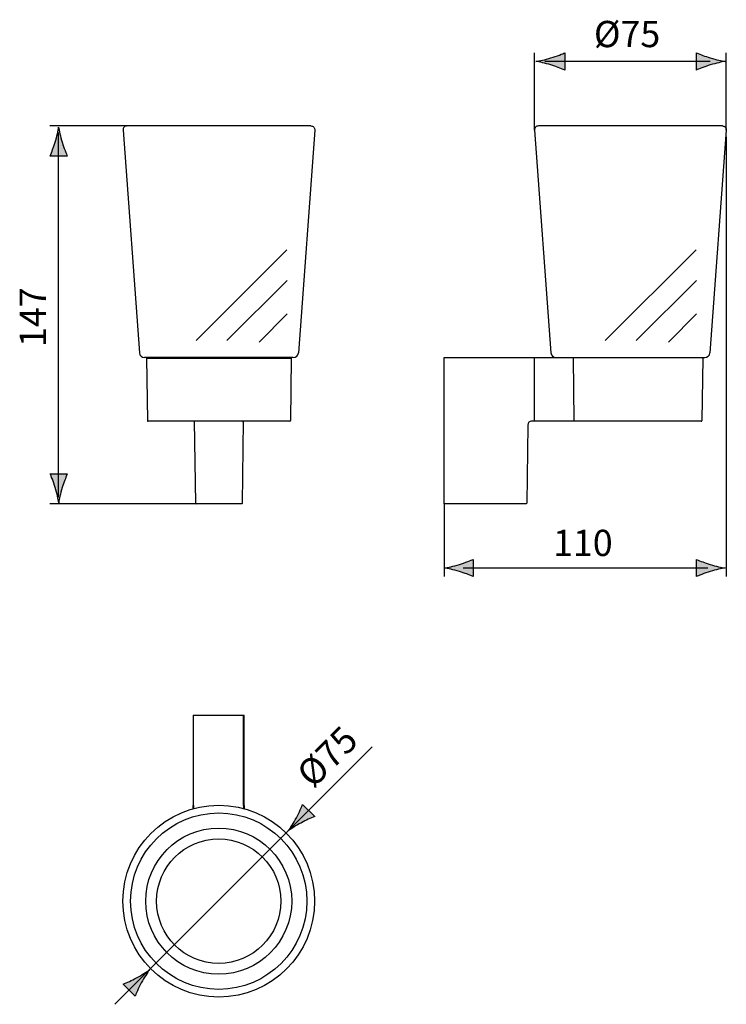
# Model space of a CAD drawing. Extents: x -54.9 to 0, y -9.9 to 66.6.
import ezdxf

# ---------------------------------------------------------------- set-up
doc = ezdxf.new("R2010")
doc.units = 0
doc.header["$MEASUREMENT"] = 0
doc.layers.add('DIMENSION', color=7, linetype='CONTINUOUS')
doc.layers.add('DRAWING', color=7, linetype='CONTINUOUS')

# ---------------------------------------------------------------- blocks, each defined once
blk = doc.blocks.new('BLOCK_2')
at = {"layer": 'DIMENSION', "color": 250}
for points in [[(-41.222, 41.665), (-34.165, 48.716)], [(-38.822, 41.663), (-34.132, 46.352)], [(-36.321, 41.549), (-34.132, 43.739)]]:
    blk.add_lwpolyline(points, dxfattribs=at)
blk = doc.blocks.new('BLOCK_3')
at = {"layer": 'DIMENSION', "color": 250}
for points in [[(-9.401, 41.665), (-2.344, 48.716)], [(-7.002, 41.663), (-2.312, 46.352)], [(-4.501, 41.549), (-2.312, 43.739)]]:
    blk.add_lwpolyline(points, dxfattribs=at)

msp = doc.modelspace()

# ---------------------------------------------------------------- hatches: boundary and pattern name
at = {"layer": 'DIMENSION'}
h = msp.add_hatch(color=250, dxfattribs=at)
h.dxf.hatch_style = 2
edge = h.paths.add_edge_path()
edge.add_spline(control_points=[(-13.625, 63.093), (-13.189, 62.961), (-12.903, 62.84), (-12.553, 62.698), (-12.553, 62.698), (-12.553, 64.033), (-12.553, 64.033), (-12.679, 63.974), (-13.189, 63.77), (-13.625, 63.638), (-14.094, 63.497), (-14.518, 63.4), (-14.794, 63.366), (-14.518, 63.33), (-14.094, 63.234), (-13.625, 63.093)], knot_values=[0, 0, 0, 0, 1, 1, 1, 2, 2, 2, 3, 3, 3, 4, 4, 4, 5, 5, 5, 5], degree=3, periodic=1)
h = msp.add_hatch(color=250, dxfattribs=at)
h.dxf.hatch_style = 2
edge = h.paths.add_edge_path()
edge.add_spline(control_points=[(-1.24, 63.638), (-1.676, 63.77), (-1.962, 63.891), (-2.312, 64.033), (-2.312, 64.033), (-2.312, 62.698), (-2.312, 62.698), (-2.186, 62.757), (-1.676, 62.961), (-1.24, 63.093), (-0.771, 63.234), (-0.347, 63.33), (-0.071, 63.365), (-0.347, 63.4), (-0.771, 63.497), (-1.24, 63.638)], knot_values=[0, 0, 0, 0, 1, 1, 1, 2, 2, 2, 3, 3, 3, 4, 4, 4, 5, 5, 5, 5], degree=3, periodic=1)
h = msp.add_hatch(color=250, dxfattribs=at)
h.dxf.hatch_style = 2
edge = h.paths.add_edge_path()
edge.add_spline(control_points=[(-51.9, 58.253), (-51.936, 57.977), (-52.033, 57.553), (-52.173, 57.084), (-52.306, 56.647), (-52.427, 56.362), (-52.569, 56.012), (-52.569, 56.012), (-51.233, 56.012), (-51.233, 56.012), (-51.293, 56.138), (-51.497, 56.647), (-51.629, 57.084), (-51.769, 57.553), (-51.866, 57.977), (-51.9, 58.253)], knot_values=[0, 0, 0, 0, 0.352778, 0.352778, 0.352778, 0.705556, 0.705556, 0.705556, 1.058334, 1.058334, 1.058334, 1.411112, 1.411112, 1.411112, 1.76389, 1.76389, 1.76389, 1.76389], degree=3, periodic=0)
edge.add_line((-51.9, 58.253), (-51.9, 58.253))
h = msp.add_hatch(color=250, dxfattribs=at)
h.dxf.hatch_style = 2
edge = h.paths.add_edge_path()
edge.add_spline(control_points=[(-51.894, 29.072), (-51.859, 29.348), (-51.762, 29.773), (-51.622, 30.241), (-51.489, 30.678), (-51.368, 30.964), (-51.226, 31.314), (-51.226, 31.314), (-52.561, 31.314), (-52.561, 31.314), (-52.502, 31.188), (-52.298, 30.678), (-52.166, 30.241), (-52.025, 29.773), (-51.929, 29.348), (-51.894, 29.072)], knot_values=[0, 0, 0, 0, 0.352778, 0.352778, 0.352778, 0.705556, 0.705556, 0.705556, 1.058334, 1.058334, 1.058334, 1.411112, 1.411112, 1.411112, 1.76389, 1.76389, 1.76389, 1.76389], degree=3, periodic=0)
edge.add_line((-51.894, 29.072), (-51.894, 29.072))
h = msp.add_hatch(color=250, dxfattribs=at)
h.dxf.hatch_style = 2
edge = h.paths.add_edge_path()
edge.add_spline(control_points=[(-20.748, 23.725), (-20.311, 23.593), (-20.026, 23.472), (-19.676, 23.33), (-19.676, 23.33), (-19.676, 24.665), (-19.676, 24.665), (-19.801, 24.606), (-20.311, 24.402), (-20.748, 24.27), (-21.217, 24.129), (-21.641, 24.033), (-21.917, 23.998), (-21.641, 23.962), (-21.217, 23.866), (-20.748, 23.725)], knot_values=[0, 0, 0, 0, 1, 1, 1, 2, 2, 2, 3, 3, 3, 4, 4, 4, 5, 5, 5, 5], degree=3, periodic=1)
h = msp.add_hatch(color=250, dxfattribs=at)
h.dxf.hatch_style = 2
edge = h.paths.add_edge_path()
edge.add_spline(control_points=[(-1.248, 24.27), (-1.685, 24.402), (-1.97, 24.523), (-2.32, 24.665), (-2.32, 24.665), (-2.32, 23.33), (-2.32, 23.33), (-2.195, 23.389), (-1.685, 23.593), (-1.248, 23.725), (-0.779, 23.866), (-0.355, 23.962), (-0.079, 23.997), (-0.355, 24.033), (-0.779, 24.129), (-1.248, 24.27)], knot_values=[0, 0, 0, 0, 1, 1, 1, 2, 2, 2, 3, 3, 3, 4, 4, 4, 5, 5, 5, 5], degree=3, periodic=1)
h = msp.add_hatch(color=250, dxfattribs=at)
h.dxf.hatch_style = 2
edge = h.paths.add_edge_path()
edge.add_spline(control_points=[(-34.052, 3.568), (-33.832, 3.737), (-33.464, 3.969), (-33.033, 4.201), (-32.63, 4.417), (-32.343, 4.533), (-31.995, 4.68), (-31.995, 4.68), (-32.939, 5.624), (-32.939, 5.624), (-32.986, 5.493), (-33.202, 4.989), (-33.418, 4.586), (-33.65, 4.155), (-33.882, 3.787), (-34.052, 3.568)], knot_values=[0, 0, 0, 0, 0.352778, 0.352778, 0.352778, 0.705556, 0.705556, 0.705556, 1.058334, 1.058334, 1.058334, 1.411112, 1.411112, 1.411112, 1.76389, 1.76389, 1.76389, 1.76389], degree=3, periodic=0)
edge.add_line((-34.052, 3.568), (-34.052, 3.568))
h = msp.add_hatch(color=250, dxfattribs=at)
h.dxf.hatch_style = 2
edge = h.paths.add_edge_path()
edge.add_spline(control_points=[(-44.839, -7.235), (-45.06, -7.405), (-45.428, -7.636), (-45.859, -7.868), (-46.261, -8.084), (-46.548, -8.2), (-46.896, -8.347), (-46.896, -8.347), (-45.952, -9.291), (-45.952, -9.291), (-45.906, -9.161), (-45.689, -8.655), (-45.474, -8.253), (-45.242, -7.822), (-45.01, -7.454), (-44.839, -7.235)], knot_values=[0, 0, 0, 0, 0.352778, 0.352778, 0.352778, 0.705556, 0.705556, 0.705556, 1.058334, 1.058334, 1.058334, 1.411112, 1.411112, 1.411112, 1.76389, 1.76389, 1.76389, 1.76389], degree=3, periodic=0)
edge.add_line((-44.839, -7.235), (-44.839, -7.235))

# ---------------------------------------------------------------- linework, layer by layer
at = {"layer": 'DIMENSION', "color": 7}
for points in [[(-14.903, 58.029), (-14.903, 64.033)], [(0, 58.029), (0, 64.033)], [(-1.249, 63.365), (-14.093, 63.365)], [(-46.596, 58.351), (-52.574, 58.351)], [(-51.906, 29.491), (-51.906, 57.851)], [(0, 57.495), (0, 23.33)], [(-41.221, 28.991), (-52.574, 28.991)], [(-21.917, 28.991), (-21.917, 23.33)], [(-20.454, 23.998), (-1.426, 23.998)], [(-47.538, -9.915), (-27.517, 10.105)]]:
    msp.add_lwpolyline(points, dxfattribs=at)
at = {"layer": 'DIMENSION'}
for points in [[(-13.625, 63.093), (-13.189, 62.961), (-12.903, 62.84), (-12.553, 62.698), (-12.553, 62.698), (-12.553, 64.033), (-12.553, 64.033), (-12.679, 63.974), (-13.189, 63.77), (-13.625, 63.638), (-14.094, 63.497), (-14.518, 63.4), (-14.794, 63.366), (-14.518, 63.33), (-14.094, 63.234), (-13.625, 63.093)], [(-1.24, 63.638), (-1.676, 63.77), (-1.962, 63.891), (-2.312, 64.033), (-2.312, 64.033), (-2.312, 62.698), (-2.312, 62.698), (-2.186, 62.757), (-1.676, 62.961), (-1.24, 63.093), (-0.771, 63.234), (-0.347, 63.33), (-0.071, 63.365), (-0.347, 63.4), (-0.771, 63.497), (-1.24, 63.638)], [(-51.9, 58.253), (-51.936, 57.977), (-52.033, 57.553), (-52.173, 57.084), (-52.306, 56.647), (-52.427, 56.362), (-52.569, 56.012), (-52.569, 56.012), (-51.233, 56.012), (-51.233, 56.012), (-51.293, 56.138), (-51.497, 56.647), (-51.629, 57.084), (-51.769, 57.553), (-51.866, 57.977), (-51.9, 58.253)], [(-51.894, 29.072), (-51.859, 29.348), (-51.762, 29.773), (-51.622, 30.241), (-51.489, 30.678), (-51.368, 30.964), (-51.226, 31.314), (-51.226, 31.314), (-52.561, 31.314), (-52.561, 31.314), (-52.502, 31.188), (-52.298, 30.678), (-52.166, 30.241), (-52.025, 29.773), (-51.929, 29.348), (-51.894, 29.072)], [(-20.748, 23.725), (-20.311, 23.593), (-20.026, 23.472), (-19.676, 23.33), (-19.676, 23.33), (-19.676, 24.665), (-19.676, 24.665), (-19.801, 24.606), (-20.311, 24.402), (-20.748, 24.27), (-21.217, 24.129), (-21.641, 24.033), (-21.917, 23.998), (-21.641, 23.962), (-21.217, 23.866), (-20.748, 23.725)], [(-1.248, 24.27), (-1.685, 24.402), (-1.97, 24.523), (-2.32, 24.665), (-2.32, 24.665), (-2.32, 23.33), (-2.32, 23.33), (-2.195, 23.389), (-1.685, 23.593), (-1.248, 23.725), (-0.779, 23.866), (-0.355, 23.962), (-0.079, 23.997), (-0.355, 24.033), (-0.779, 24.129), (-1.248, 24.27)], [(-34.052, 3.568), (-33.832, 3.737), (-33.464, 3.969), (-33.033, 4.201), (-32.63, 4.417), (-32.343, 4.533), (-31.995, 4.68), (-31.995, 4.68), (-32.939, 5.624), (-32.939, 5.624), (-32.986, 5.493), (-33.202, 4.989), (-33.418, 4.586), (-33.65, 4.155), (-33.882, 3.787), (-34.052, 3.568)], [(-44.839, -7.235), (-45.06, -7.405), (-45.428, -7.636), (-45.859, -7.868), (-46.261, -8.084), (-46.548, -8.2), (-46.896, -8.347), (-46.896, -8.347), (-45.952, -9.291), (-45.952, -9.291), (-45.906, -9.161), (-45.689, -8.655), (-45.474, -8.253), (-45.242, -7.822), (-45.01, -7.454), (-44.839, -7.235)]]:
    msp.add_open_spline(points, degree=3, knots=[0, 0, 0, 0, 1, 1, 1, 2, 2, 2, 3, 3, 3, 4, 4, 4, 5, 5, 5, 5], dxfattribs=at)
at = {"layer": 'DRAWING', "color": 7}
for points in [[(-32.291, 58.351), (-46.596, 58.351)], [(-0.299, 58.351), (-14.604, 58.351)], [(-46.896, 58.029), (-45.624, 40.716)], [(-31.992, 58.029), (-33.263, 40.716)], [(-14.903, 58.029), (-13.632, 40.716)], [(0, 58.029), (-1.272, 40.716)], [(-33.663, 40.345), (-45.225, 40.345)], [(-45.065, 40.294), (-45.002, 35.452)], [(-33.823, 40.294), (-33.886, 35.452)], [(-21.917, 28.991), (-21.917, 40.345)], [(-21.917, 40.345), (-1.671, 40.345)], [(-1.831, 40.294), (-1.894, 35.452)], [(-33.936, 35.403), (-44.952, 35.403)], [(-41.355, 35.403), (-41.272, 29.04)], [(-37.616, 29.04), (-37.533, 35.403)], [(-1.944, 35.403), (-15.162, 35.403)], [(-15.433, 35.107), (-15.513, 29.04)], [(-37.666, 28.991), (-41.221, 28.991)], [(-15.563, 28.991), (-21.917, 28.991)], [(-41.432, 12.566), (-37.482, 12.566)]]:
    msp.add_lwpolyline(points, dxfattribs=at)
at = {"layer": 'DRAWING', "color": 254}
for points in [[(-45.065, 40.294), (-33.823, 40.294)], [(-37.536, 35.206), (-37.537, 35.25), (-37.541, 35.291), (-37.547, 35.326), (-37.554, 35.354), (-37.561, 35.376), (-37.568, 35.391), (-37.576, 35.4), (-37.582, 35.403)]]:
    msp.add_lwpolyline(points, dxfattribs=at)
at = {"layer": 'DRAWING', "color": 250}
for points in [[(-14.897, 35.403), (-14.897, 40.345)], [(-11.893, 40.294), (-11.843, 35.452)], [(-41.432, 12.566), (-41.432, 5.546)], [(-37.532, 5.546), (-37.532, 12.566)], [(-37.482, 5.546), (-37.482, 12.566)], [(-41.382, 5.546), (-41.432, 5.546)], [(-37.532, 5.546), (-37.482, 5.546)]]:
    msp.add_lwpolyline(points, dxfattribs=at)
at = {"layer": 'DRAWING', "color": 7}
for points in [[(-46.816, 58.255), (-46.873, 58.194), (-46.902, 58.112), (-46.896, 58.029)], [(-46.596, 58.351), (-46.68, 58.351), (-46.759, 58.316), (-46.816, 58.255)], [(-32.291, 58.351), (-32.208, 58.351), (-32.128, 58.316), (-32.072, 58.255)], [(-32.072, 58.255), (-32.015, 58.194), (-31.986, 58.112), (-31.992, 58.029)], [(-14.824, 58.255), (-14.881, 58.194), (-14.91, 58.112), (-14.903, 58.029)], [(-14.604, 58.351), (-14.687, 58.351), (-14.767, 58.316), (-14.824, 58.255)], [(-0.299, 58.351), (-0.216, 58.351), (-0.136, 58.316), (-0.08, 58.255)], [(-0.08, 58.255), (-0.023, 58.194), (0.006, 58.112), (0, 58.029)], [(-45.624, 40.716), (-45.609, 40.506), (-45.435, 40.345), (-45.225, 40.345)], [(-33.663, 40.345), (-33.453, 40.345), (-33.279, 40.506), (-33.263, 40.716)], [(-13.632, 40.716), (-13.617, 40.506), (-13.443, 40.345), (-13.233, 40.345)], [(-1.671, 40.345), (-1.461, 40.345), (-1.287, 40.506), (-1.272, 40.716)], [(-45.051, 40.33), (-45.06, 40.32), (-45.065, 40.308), (-45.065, 40.294)], [(-45.015, 40.345), (-45.028, 40.345), (-45.041, 40.339), (-45.051, 40.33)], [(-33.873, 40.345), (-33.859, 40.345), (-33.847, 40.339), (-33.837, 40.33)], [(-33.837, 40.33), (-33.828, 40.32), (-33.822, 40.308), (-33.823, 40.294)], [(-1.881, 40.345), (-1.867, 40.345), (-1.854, 40.339), (-1.845, 40.33)], [(-1.845, 40.33), (-1.836, 40.32), (-1.83, 40.308), (-1.831, 40.294)], [(-45.002, 35.452), (-45.001, 35.425), (-44.979, 35.403), (-44.952, 35.403)], [(-33.936, 35.403), (-33.909, 35.403), (-33.886, 35.425), (-33.886, 35.452)], [(-15.133, 35.403), (-15.297, 35.403), (-15.431, 35.271), (-15.433, 35.107)], [(-1.944, 35.403), (-1.917, 35.403), (-1.894, 35.425), (-1.894, 35.452)], [(-41.272, 29.04), (-41.271, 29.013), (-41.249, 28.991), (-41.222, 28.991)], [(-37.666, 28.991), (-37.639, 28.991), (-37.617, 29.013), (-37.616, 29.04)], [(-15.563, 28.991), (-15.535, 28.991), (-15.513, 29.013), (-15.513, 29.04)]]:
    msp.add_open_spline(points, degree=3, dxfattribs=at)
at = {"layer": 'DRAWING', "color": 250}
for points in [[(-39.457, -9.351), (-35.341, -9.351), (-32.004, -6.014), (-32.004, -1.899), (-32.004, 2.217), (-35.341, 5.554), (-39.457, 5.554), (-43.573, 5.554), (-46.909, 2.217), (-46.909, -1.899), (-46.909, -6.014), (-43.573, -9.351), (-39.457, -9.351)], [(-39.457, -8.752), (-35.672, -8.752), (-32.604, -5.684), (-32.604, -1.899), (-32.604, 1.886), (-35.672, 4.954), (-39.457, 4.954), (-43.241, 4.954), (-46.31, 1.886), (-46.31, -1.899), (-46.31, -5.684), (-43.241, -8.752), (-39.457, -8.752)], [(-39.457, -7.575), (-36.322, -7.575), (-33.781, -5.034), (-33.781, -1.899), (-33.781, 1.236), (-36.322, 3.777), (-39.457, 3.777), (-42.592, 3.777), (-45.133, 1.236), (-45.133, -1.899), (-45.133, -5.034), (-42.592, -7.575), (-39.457, -7.575)], [(-39.457, -6.731), (-36.788, -6.731), (-34.625, -4.568), (-34.625, -1.899), (-34.625, 0.77), (-36.788, 2.934), (-39.457, 2.934), (-42.126, 2.934), (-44.289, 0.77), (-44.289, -1.899), (-44.289, -4.568), (-42.126, -6.731), (-39.457, -6.731)]]:
    msp.add_open_spline(points, degree=3, knots=[0, 0, 0, 0, 1, 1, 1, 2, 2, 2, 3, 3, 3, 4, 4, 4, 4], dxfattribs=at)
for points in [[(-41.442, 5.272), (-41.435, 5.363), (-41.432, 5.455), (-41.432, 5.546)], [(-41.391, 5.282), (-41.385, 5.37), (-41.382, 5.458), (-41.382, 5.546)], [(-37.532, 5.546), (-37.532, 5.458), (-37.529, 5.37), (-37.523, 5.282)], [(-37.482, 5.546), (-37.482, 5.455), (-37.479, 5.363), (-37.472, 5.272)]]:
    msp.add_open_spline(points, degree=3, dxfattribs=at)

# ---------------------------------------------------------------- block references
at = {"layer": 'DIMENSION'}
for name in ['BLOCK_2', 'BLOCK_3']:
    msp.add_blockref(name, (0, 0), dxfattribs=at)

# ---------------------------------------------------------------- texts
at = {"layer": 'DIMENSION', "color": 7, "char_height": 2.04, "attachment_point": 7}
for s, insert in [('\\fArial|b0|i0|c0|p34;\\W1;Ø75', (-10.287, 64.474)), ('\\fArial|b0|i0|c0|p34;\\W1;110', (-13.461, 24.925))]:
    msp.add_mtext(s, dxfattribs=dict(at, insert=insert))
at = {"layer": 'DIMENSION', "color": 7, "attachment_point": 7}
for s, insert, char_height, rotation in [('\\fArial|b0|i0|c0|p34;\\W1;147', (-52.889, 41.168), 2.04, 90), ('\\fArial|b0|i0|c0|p34;\\W1;Ø75', (-32.125, 6.793), 2.04001, 45)]:
    msp.add_mtext(s, dxfattribs=dict(at, insert=insert, char_height=char_height, rotation=rotation))

doc.saveas('drawing.dxf')
